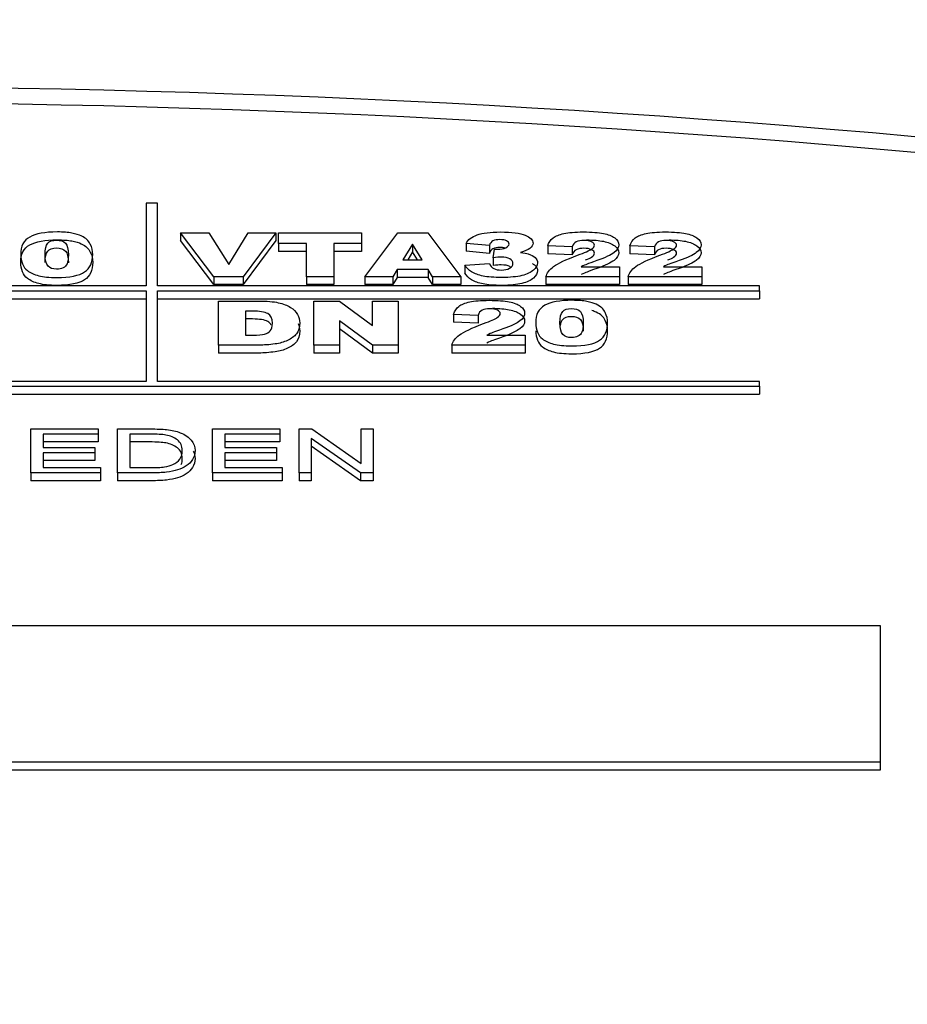
# Model space of a CAD drawing. Units: millimetres. Extents: x 0 to 594, y 0 to 420.
# Drawn here: x 245 to 246, y 321 to 322 of the extents above; entities that cross this region are included whole.
import ezdxf
from ezdxf.enums import TextEntityAlignment as Align

# ---------------------------------------------------------------- set-up
doc = ezdxf.new("R2010")
doc.units = ezdxf.units.MM
doc.layers.add('300025675_HABILL', color=7, linetype='Continuous')
doc.layers.add('construction', color=7, linetype='Continuous')
doc.styles.add('SEACAD_Solid_Edge_ISO', font='seiso.ttf')
doc.dimstyles.new('De_Dietrich', dxfattribs={"dimtxt": 3, "dimasz": 3, "dimexe": 1.5, "dimexo": 1.5, "dimgap": 1.5, "dimtad": 1, "dimdec": 0, "dimlfac": 10, "dimtxsty": 'SEACAD_Solid_Edge_ISO', "dimblk1": '_SE_FILLED', "dimblk2": '_SE_FILLED', "dimsah": 1, "dimcen": 1.5, "dimadec": 1, "dimazin": 0, "dimtfac": 1, "dimtdec": 0, "dimtmove": 0, "dimatfit": 3, "dimfxl": 0, "dimtolj": 1, "dimarcsym": 0})

# ---------------------------------------------------------------- blocks, each defined once
blk = doc.blocks.new('SE')
at = {"layer": '300025675_HABILL', "color": 7, "linetype": 'Continuous'}
for p, q in [((244.7451, 321.935), (244.7325, 321.935)), ((244.7325, 321.935), (244.7325, 321.844)), ((244.7451, 321.844), (244.7451, 321.935)), ((244.8067, 321.8541), (244.7701, 321.9025)), ((244.7701, 321.9025), (244.7701, 321.8938)), ((244.7701, 321.9025), (244.8014, 321.9025)), ((244.8014, 321.9025), (244.8232, 321.8677)), ((244.8232, 321.8677), (244.8447, 321.9025)), ((244.8751, 321.9025), (244.8391, 321.8541)), ((244.8447, 321.9025), (244.8751, 321.9025)), ((244.8751, 321.9025), (244.8751, 321.8938)), ((244.878, 321.8905), (244.878, 321.9025)), ((244.878, 321.9025), (244.9692, 321.9025)), ((244.9692, 321.9025), (244.9692, 321.8905)), ((244.9728, 321.8541), (245.0092, 321.9025)), ((245.0092, 321.9025), (245.0421, 321.9025)), ((245.0421, 321.9025), (245.0784, 321.8541)), ((244.8067, 321.8454), (244.7701, 321.8938)), ((244.8751, 321.8938), (244.8391, 321.8454)), ((244.9086, 321.8905), (244.878, 321.8905)), ((244.878, 321.8905), (244.878, 321.8819)), ((244.9086, 321.8541), (244.9086, 321.8905)), ((244.9692, 321.8905), (244.9386, 321.8905)), ((244.9386, 321.8905), (244.9386, 321.8541)), ((244.9692, 321.8905), (244.9692, 321.8819)), ((245.0252, 321.8899), (245.0147, 321.8726)), ((245.0358, 321.8726), (245.0252, 321.8899)), ((245.0252, 321.8899), (245.0252, 321.8813)), ((245.1096, 321.8885), (245.084, 321.8907)), ((245.084, 321.8907), (245.084, 321.8821)), ((245.1096, 321.8885), (245.1096, 321.8798)), ((245.1139, 321.8749), (245.1152, 321.8845)), ((245.2007, 321.8868), (245.1738, 321.8879)), ((245.1738, 321.8879), (245.1738, 321.8792)), ((245.2007, 321.8868), (245.2007, 321.8781)), ((245.2911, 321.8868), (245.2641, 321.8879)), ((245.2641, 321.8879), (245.2641, 321.8792)), ((245.2911, 321.8868), (245.2911, 321.8781)), ((244.6215, 321.8795), (244.6215, 321.8784)), ((244.9086, 321.8819), (244.878, 321.8819)), ((244.9692, 321.8819), (244.9386, 321.8819)), ((245.0252, 321.8813), (245.02, 321.8726)), ((245.0305, 321.8726), (245.0252, 321.8813)), ((245.1096, 321.8798), (245.084, 321.8821)), ((245.1139, 321.8749), (245.1139, 321.8663)), ((245.2007, 321.8781), (245.1738, 321.8792)), ((245.2911, 321.8781), (245.2641, 321.8792)), ((245.0147, 321.8726), (245.0358, 321.8726)), ((245.0825, 321.8669), (245.1096, 321.8687)), ((245.0825, 321.8669), (245.0825, 321.8582)), ((245.2105, 321.8651), (245.2526, 321.8651)), ((245.2526, 321.8651), (245.2526, 321.8541)), ((245.3008, 321.8651), (245.3429, 321.8651)), ((245.3429, 321.8651), (245.3429, 321.8541)), ((244.8391, 321.8541), (244.8067, 321.8541)), ((244.8067, 321.8541), (244.8067, 321.8454)), ((244.8391, 321.8541), (244.8391, 321.8454)), ((244.9386, 321.8541), (244.9086, 321.8541)), ((244.9086, 321.8541), (244.9086, 321.8454)), ((244.9386, 321.8541), (244.9386, 321.8454)), ((245.0034, 321.8541), (244.9728, 321.8541)), ((244.9728, 321.8541), (244.9728, 321.8454)), ((245.0083, 321.8621), (245.0034, 321.8541)), ((245.0034, 321.8541), (245.0034, 321.8454)), ((245.0083, 321.8534), (245.0034, 321.8454)), ((245.0422, 321.8621), (245.0083, 321.8621)), ((245.0083, 321.8621), (245.0083, 321.8534)), ((245.0422, 321.8534), (245.0083, 321.8534)), ((245.047, 321.8541), (245.0422, 321.8621)), ((245.0422, 321.8621), (245.0422, 321.8534)), ((245.047, 321.8454), (245.0422, 321.8534)), ((245.0784, 321.8541), (245.047, 321.8541)), ((245.047, 321.8541), (245.047, 321.8454)), ((245.0784, 321.8541), (245.0784, 321.8454)), ((245.2526, 321.8541), (245.1718, 321.8541)), ((245.1718, 321.8541), (245.1718, 321.8454)), ((245.2526, 321.8541), (245.2526, 321.8454)), ((245.3429, 321.8541), (245.2621, 321.8541)), ((245.2621, 321.8541), (245.2621, 321.8454)), ((245.3429, 321.8541), (245.3429, 321.8454)), ((244.7325, 321.844), (243.3072, 321.844)), ((245.4064, 321.844), (244.7451, 321.844)), ((244.8391, 321.8454), (244.8067, 321.8454)), ((244.9386, 321.8454), (244.9086, 321.8454)), ((245.0034, 321.8454), (244.9728, 321.8454)), ((245.0784, 321.8454), (245.047, 321.8454)), ((245.2526, 321.8454), (245.1718, 321.8454)), ((245.3429, 321.8454), (245.2621, 321.8454)), ((245.4064, 321.8385), (245.4064, 321.844)), ((243.3072, 321.8385), (244.7325, 321.8385)), ((244.7325, 321.8385), (244.7325, 321.7389)), ((244.7451, 321.7389), (244.7451, 321.8385)), ((244.7451, 321.8385), (245.4064, 321.8385)), ((245.4064, 321.8385), (245.4064, 321.8299)), ((243.3072, 321.8299), (244.7325, 321.8299)), ((244.7451, 321.8299), (245.4064, 321.8299)), ((244.8118, 321.779), (244.8118, 321.8274)), ((244.9169, 321.779), (244.9169, 321.8274)), ((244.9169, 321.8274), (244.9449, 321.8274)), ((244.9449, 321.8274), (244.9813, 321.8007)), ((244.9813, 321.8007), (244.9813, 321.8274)), ((244.9813, 321.8274), (245.0095, 321.8274)), ((245.0095, 321.8274), (245.0095, 321.779)), ((244.8418, 321.8164), (244.8418, 321.7899)), ((245.0973, 321.8117), (245.0703, 321.8127)), ((245.0703, 321.8127), (245.0703, 321.8041)), ((245.0973, 321.8117), (245.0973, 321.803)), ((244.9813, 321.779), (244.9451, 321.8055)), ((244.9451, 321.8055), (244.9451, 321.779)), ((245.0973, 321.803), (245.0703, 321.8041)), ((244.9813, 321.7703), (244.9451, 321.7969)), ((245.107, 321.7899), (245.1491, 321.7899)), ((245.1491, 321.7899), (245.1491, 321.779)), ((244.8118, 321.779), (244.8118, 321.7703)), ((244.9451, 321.779), (244.9169, 321.779)), ((244.9169, 321.779), (244.9169, 321.7703)), ((244.9451, 321.779), (244.9451, 321.7703)), ((245.0095, 321.779), (244.9813, 321.779)), ((244.9813, 321.779), (244.9813, 321.7703)), ((245.0095, 321.779), (245.0095, 321.7703)), ((245.1491, 321.779), (245.0683, 321.779)), ((245.0683, 321.779), (245.0683, 321.7703)), ((245.1491, 321.779), (245.1491, 321.7703)), ((244.9451, 321.7703), (244.9169, 321.7703)), ((245.0095, 321.7703), (244.9813, 321.7703)), ((245.1491, 321.7703), (245.0683, 321.7703)), ((244.7325, 321.7389), (243.3072, 321.7389)), ((243.3072, 321.7338), (245.4064, 321.7338)), ((245.4064, 321.7389), (244.7451, 321.7389)), ((245.4064, 321.7338), (245.4064, 321.7389)), ((245.4064, 321.7338), (245.4064, 321.7251)), ((243.3072, 321.7251), (245.4064, 321.7251)), ((244.6058, 321.6387), (244.6058, 321.6869)), ((244.6058, 321.6869), (244.6798, 321.6869)), ((244.6798, 321.6812), (244.6194, 321.6812)), ((244.6194, 321.6812), (244.6194, 321.6666)), ((244.6798, 321.6869), (244.6798, 321.6812)), ((244.6798, 321.6812), (244.6798, 321.6726)), ((244.701, 321.6387), (244.701, 321.6869)), ((244.7147, 321.6812), (244.7147, 321.6444)), ((244.8054, 321.6387), (244.8054, 321.6869)), ((244.8054, 321.6869), (244.8794, 321.6869)), ((244.8794, 321.6812), (244.8191, 321.6812)), ((244.8191, 321.6812), (244.8191, 321.6666)), ((244.8794, 321.6869), (244.8794, 321.6812)), ((244.8794, 321.6812), (244.8794, 321.6726)), ((244.9007, 321.6387), (244.9007, 321.6869)), ((244.9007, 321.6869), (244.9146, 321.6869)), ((244.9146, 321.6869), (244.9688, 321.649)), ((244.9688, 321.649), (244.9688, 321.6869)), ((244.9688, 321.6869), (244.9818, 321.6869)), ((244.9818, 321.6869), (244.9818, 321.6387)), ((244.6798, 321.6726), (244.6194, 321.6726)), ((244.8794, 321.6726), (244.8191, 321.6726)), ((244.9679, 321.6387), (244.9137, 321.6766)), ((244.9137, 321.6766), (244.9137, 321.6387)), ((244.9679, 321.63), (244.9137, 321.6679)), ((244.6194, 321.6666), (244.676, 321.6666)), ((244.676, 321.6608), (244.6194, 321.6608)), ((244.6194, 321.6608), (244.6194, 321.6444)), ((244.676, 321.6666), (244.676, 321.6608)), ((244.676, 321.6608), (244.676, 321.6522)), ((244.8191, 321.6666), (244.8756, 321.6666)), ((244.8756, 321.6608), (244.8191, 321.6608)), ((244.8191, 321.6608), (244.8191, 321.6444)), ((244.8756, 321.6666), (244.8756, 321.6608)), ((244.8756, 321.6608), (244.8756, 321.6522)), ((244.676, 321.6522), (244.6194, 321.6522)), ((244.8756, 321.6522), (244.8191, 321.6522)), ((244.6822, 321.6387), (244.6058, 321.6387)), ((244.6058, 321.6387), (244.6058, 321.63)), ((244.6194, 321.6444), (244.6822, 321.6444)), ((244.6822, 321.6444), (244.6822, 321.6387)), ((244.6822, 321.6387), (244.6822, 321.63)), ((244.701, 321.6387), (244.701, 321.63)), ((244.8818, 321.6387), (244.8054, 321.6387)), ((244.8054, 321.6387), (244.8054, 321.63)), ((244.8191, 321.6444), (244.8818, 321.6444)), ((244.8818, 321.6444), (244.8818, 321.6387)), ((244.8818, 321.6387), (244.8818, 321.63)), ((244.9137, 321.6387), (244.9007, 321.6387)), ((244.9007, 321.6387), (244.9007, 321.63)), ((244.9137, 321.6387), (244.9137, 321.63)), ((244.9818, 321.6387), (244.9679, 321.6387)), ((244.9679, 321.6387), (244.9679, 321.63)), ((244.9818, 321.6387), (244.9818, 321.63)), ((244.6822, 321.63), (244.6058, 321.63)), ((244.8818, 321.63), (244.8054, 321.63)), ((244.9137, 321.63), (244.9007, 321.63)), ((244.9818, 321.63), (244.9679, 321.63)), ((243.739, 321.4709), (245.539, 321.4709)), ((245.539, 321.4709), (245.539, 321.3209)), ((245.539, 321.3209), (244.4727, 321.3209)), ((245.539, 321.3122), (244.4727, 321.3122)), ((245.539, 321.3209), (245.539, 321.3122))]:
    blk.add_line(p, q, dxfattribs=at)
for centre in [(244.356, 318.6523), (244.356, 318.635)]:
    blk.add_ellipse(centre, major_axis=(6.8213, 0), ratio=0.5, start_param=1.349087, end_param=1.792506, dxfattribs=at)
for points, knots in [([(244.5946, 321.8785), (244.5946, 321.8877), (244.598, 321.8941), (244.6112, 321.9014), (244.6213, 321.9033), (244.6349, 321.9033), (244.6414, 321.9033), (244.6467, 321.9029), (244.6509, 321.9021), (244.6551, 321.9012), (244.6586, 321.9002), (244.6612, 321.8989), (244.6639, 321.8977), (244.6659, 321.8963), (244.6674, 321.8949), (244.669, 321.8935), (244.6701, 321.8918), (244.6711, 321.8899), (244.6729, 321.8863), (244.6738, 321.8825), (244.6738, 321.8699), (244.6708, 321.8634), (244.6649, 321.8594), (244.6589, 321.8553), (244.6487, 321.8533), (244.626, 321.8533), (244.6194, 321.8539), (244.6144, 321.8552), (244.6094, 321.8566), (244.6052, 321.8584), (244.602, 321.8609), (244.5998, 321.8627), (244.5979, 321.8651), (244.5966, 321.8682), (244.5952, 321.8713), (244.5946, 321.8747), (244.5946, 321.8785)], [0, 0, 0, 0, 0.125566, 0.125566, 0.251132, 0.251132, 0.251132, 0.306529, 0.306529, 0.306529, 0.347715, 0.347715, 0.347715, 0.382633, 0.382633, 0.382633, 0.418846, 0.418846, 0.418846, 0.484537, 0.484537, 0.63275, 0.63275, 0.63275, 0.752354, 0.752354, 0.818741, 0.818741, 0.818741, 0.876512, 0.876512, 0.876512, 0.929791, 0.929791, 0.929791, 1, 1, 1, 1]), ([(245.084, 321.8907), (245.0861, 321.8948), (245.0902, 321.8979), (245.1022, 321.9022), (245.1107, 321.9033), (245.1217, 321.9033), (245.1344, 321.9033), (245.1435, 321.9021), (245.1491, 321.8997), (245.1547, 321.8973), (245.1576, 321.8944), (245.1576, 321.8888), (245.1564, 321.8869), (245.1541, 321.8851), (245.1518, 321.8835), (245.1484, 321.882), (245.1438, 321.8807)], [0, 0, 0, 0, 0.198438, 0.198438, 0.396876, 0.396876, 0.396876, 0.628729, 0.628729, 0.628729, 0.792992, 0.792992, 0.889182, 0.889182, 0.889182, 1, 1, 1, 1]), ([(245.1738, 321.8879), (245.1748, 321.8916), (245.1768, 321.8946), (245.1824, 321.8988), (245.1864, 321.9004), (245.1915, 321.9016), (245.1966, 321.9027), (245.2038, 321.9033), (245.2128, 321.9033), (245.2223, 321.9033), (245.2296, 321.9027), (245.2349, 321.9016), (245.2401, 321.9006), (245.2443, 321.8989), (245.2473, 321.8967), (245.2503, 321.8944), (245.2519, 321.8919), (245.2519, 321.8862), (245.2501, 321.8834), (245.2467, 321.8807), (245.2432, 321.8781), (245.237, 321.8751), (245.2278, 321.8719), (245.2224, 321.87), (245.2188, 321.8687), (245.217, 321.868), (245.2151, 321.8672), (245.213, 321.8662), (245.2105, 321.8651)], [0, 0, 0, 0, 0.097273, 0.097273, 0.194547, 0.194547, 0.194547, 0.317785, 0.317785, 0.317785, 0.444827, 0.444827, 0.444827, 0.536071, 0.536071, 0.536071, 0.62867, 0.62867, 0.727729, 0.727729, 0.727729, 0.874863, 0.874863, 0.874863, 0.950761, 0.950761, 0.950761, 1, 1, 1, 1]), ([(245.2641, 321.8879), (245.2651, 321.8916), (245.2671, 321.8946), (245.2699, 321.8967), (245.2727, 321.8988), (245.2767, 321.9004), (245.2818, 321.9016), (245.2869, 321.9027), (245.2941, 321.9033), (245.3031, 321.9033), (245.3126, 321.9033), (245.32, 321.9027), (245.3252, 321.9016), (245.3304, 321.9006), (245.3346, 321.8989), (245.3377, 321.8967), (245.3407, 321.8945), (245.3422, 321.8919), (245.3422, 321.8862), (245.3404, 321.8834), (245.337, 321.8807), (245.3336, 321.878), (245.3272, 321.8751), (245.3181, 321.8719), (245.3127, 321.87), (245.3091, 321.8687), (245.3072, 321.868), (245.3054, 321.8673), (245.3033, 321.8662), (245.3008, 321.8651)], [0, 0, 0, 0, 0.106138, 0.106138, 0.106138, 0.194796, 0.194796, 0.194796, 0.317613, 0.317613, 0.317613, 0.444971, 0.444971, 0.444971, 0.536139, 0.536139, 0.536139, 0.628605, 0.628605, 0.727522, 0.727522, 0.727522, 0.874903, 0.874903, 0.874903, 0.950772, 0.950772, 0.950772, 1, 1, 1, 1]), ([(244.5946, 321.8698), (244.5946, 321.8661), (244.5952, 321.8627), (244.5966, 321.8596), (244.5979, 321.8565), (244.5998, 321.8541), (244.602, 321.8523), (244.6052, 321.8498), (244.6094, 321.8479), (244.6144, 321.8466), (244.6194, 321.8453), (244.626, 321.8446), (244.6487, 321.8446), (244.6589, 321.8467), (244.6649, 321.8507), (244.6708, 321.8548), (244.6738, 321.8612), (244.6738, 321.8739), (244.6729, 321.8777), (244.6711, 321.8812), (244.6701, 321.8831), (244.669, 321.8848), (244.6674, 321.8862), (244.6659, 321.8876), (244.6639, 321.889), (244.6612, 321.8903), (244.6586, 321.8915), (244.6551, 321.8926), (244.6509, 321.8934), (244.6467, 321.8942), (244.6414, 321.8946), (244.6349, 321.8946), (244.6213, 321.8946), (244.6112, 321.8928), (244.598, 321.8854), (244.5946, 321.879), (244.5946, 321.8698)], [0, 0, 0, 0, 0.070209, 0.070209, 0.070209, 0.123488, 0.123488, 0.123488, 0.181259, 0.181259, 0.181259, 0.247646, 0.247646, 0.36725, 0.36725, 0.36725, 0.515463, 0.515463, 0.581154, 0.581154, 0.581154, 0.617367, 0.617367, 0.617367, 0.652285, 0.652285, 0.652285, 0.693471, 0.693471, 0.693471, 0.748868, 0.748868, 0.748868, 0.874434, 0.874434, 1, 1, 1, 1]), ([(244.6215, 321.8784), (244.6215, 321.8723), (244.6225, 321.8681), (244.6247, 321.8658), (244.6268, 321.8636), (244.63, 321.8624), (244.6368, 321.8624), (244.6392, 321.8629), (244.6412, 321.8639), (244.6432, 321.8648), (244.6446, 321.8663), (244.6465, 321.8705), (244.647, 321.8737), (244.647, 321.8845), (244.6459, 321.8888), (244.6438, 321.891), (244.6417, 321.8932), (244.6383, 321.8943), (244.634, 321.8943), (244.6296, 321.8943), (244.6263, 321.8932), (244.6244, 321.8909), (244.6225, 321.8886), (244.6215, 321.8845), (244.6215, 321.8784)], [0, 0, 0, 0, 0.168314, 0.168314, 0.168314, 0.248389, 0.248389, 0.300938, 0.300938, 0.300938, 0.407109, 0.407109, 0.513281, 0.513281, 0.668634, 0.668634, 0.668634, 0.751007, 0.751007, 0.751007, 0.833743, 0.833743, 0.833743, 1, 1, 1, 1]), ([(244.6215, 321.8698), (244.6215, 321.8758), (244.6225, 321.88), (244.6244, 321.8822), (244.6263, 321.8845), (244.6296, 321.8857), (244.634, 321.8857), (244.6383, 321.8856), (244.6417, 321.8845), (244.6438, 321.8823), (244.6459, 321.8801), (244.647, 321.8758), (244.647, 321.8694), (244.647, 321.8694), (244.647, 321.8694)], [0, 0, 0, 0, 0.1662571, 0.1662571, 0.1662571, 0.2489932, 0.2489932, 0.2489932, 0.3313658, 0.3313658, 0.3313658, 0.4867195, 0.4867195, 0.4867844, 0.4867844, 0.4867844, 0.4867844]), ([(245.1152, 321.8845), (245.1168, 321.8844), (245.1179, 321.8843), (245.1223, 321.8843), (245.1252, 321.8849), (245.1276, 321.886), (245.1299, 321.8872), (245.1312, 321.8885), (245.1312, 321.8915), (245.1303, 321.8927), (245.1285, 321.8936), (245.1268, 321.8945), (245.1243, 321.8949), (245.1181, 321.8949), (245.1155, 321.8944), (245.1135, 321.8935), (245.1116, 321.8925), (245.1103, 321.8909), (245.1096, 321.8885)], [0, 0, 0, 0, 0.043994, 0.043994, 0.230124, 0.230124, 0.230124, 0.379977, 0.379977, 0.523586, 0.523586, 0.523586, 0.66485, 0.66485, 0.809057, 0.809057, 0.809057, 1, 1, 1, 1]), ([(245.1263, 321.8858), (245.1249, 321.8861), (245.1232, 321.8863), (245.1181, 321.8863), (245.1155, 321.8858), (245.1135, 321.8848), (245.1116, 321.8839), (245.1103, 321.8822), (245.1096, 321.8798)], [0.5767528, 0.5767528, 0.5767528, 0.5767528, 0.6648499, 0.6648499, 0.809057, 0.809057, 0.809057, 1, 1, 1, 1]), ([(245.1718, 321.8541), (245.1727, 321.8581), (245.1755, 321.8618), (245.1849, 321.8688), (245.1937, 321.873), (245.2066, 321.8777), (245.2145, 321.8806), (245.2195, 321.8829), (245.2217, 321.8844), (245.2239, 321.8859), (245.2251, 321.8873), (245.2251, 321.8902), (245.224, 321.8914), (245.2218, 321.8924), (245.2196, 321.8935), (245.2169, 321.894), (245.2101, 321.894), (245.2073, 321.8935), (245.2029, 321.8914), (245.2015, 321.8895), (245.2007, 321.8868)], [0, 0, 0, 0, 0.234321, 0.234321, 0.468642, 0.468642, 0.468642, 0.624901, 0.624901, 0.624901, 0.690814, 0.690814, 0.763005, 0.763005, 0.763005, 0.841003, 0.841003, 0.920502, 0.920502, 1, 1, 1, 1]), ([(245.2153, 321.8725), (245.2183, 321.8738), (245.2205, 321.8749), (245.2217, 321.8757), (245.2239, 321.8772), (245.2251, 321.8787), (245.2251, 321.8815), (245.224, 321.8828), (245.2218, 321.8838), (245.2196, 321.8848), (245.2169, 321.8854), (245.2101, 321.8854), (245.2073, 321.8848), (245.2029, 321.8827), (245.2015, 321.8808), (245.2007, 321.8781)], [0.5367311, 0.5367311, 0.5367311, 0.5367311, 0.6249013, 0.6249013, 0.6249013, 0.6908143, 0.6908143, 0.7630047, 0.7630047, 0.7630047, 0.8410032, 0.8410032, 0.9205016, 0.9205016, 1, 1, 1, 1]), ([(245.2164, 321.8946), (245.2242, 321.8945), (245.2303, 321.8939), (245.2349, 321.893), (245.2401, 321.8919), (245.2443, 321.8903), (245.2473, 321.888), (245.2503, 321.8858), (245.2519, 321.8833), (245.2519, 321.8776), (245.2501, 321.8748), (245.2467, 321.8721), (245.2432, 321.8694), (245.237, 321.8664), (245.2278, 321.8632), (245.2224, 321.8614), (245.2188, 321.8601), (245.217, 321.8593), (245.2151, 321.8586), (245.213, 321.8576), (245.2105, 321.8564)], [0.334283, 0.334283, 0.334283, 0.334283, 0.4448265, 0.4448265, 0.4448265, 0.5360715, 0.5360715, 0.5360715, 0.6286701, 0.6286701, 0.7277291, 0.7277291, 0.7277291, 0.8748635, 0.8748635, 0.8748635, 0.9507611, 0.9507611, 0.9507611, 1, 1, 1, 1]), ([(245.2621, 321.8541), (245.2631, 321.8581), (245.2658, 321.8618), (245.2752, 321.8688), (245.284, 321.873), (245.297, 321.8777), (245.3048, 321.8806), (245.3099, 321.8829), (245.3143, 321.8859), (245.3153, 321.8873), (245.3153, 321.8902), (245.3143, 321.8914), (245.3121, 321.8924), (245.3099, 321.8935), (245.3072, 321.894), (245.3004, 321.894), (245.2977, 321.8935), (245.2933, 321.8914), (245.2918, 321.8895), (245.2911, 321.8868)], [0, 0, 0, 0, 0.23448, 0.23448, 0.468959, 0.468959, 0.468959, 0.563913, 0.563913, 0.658868, 0.658868, 0.762865, 0.762865, 0.762865, 0.838927, 0.838927, 0.919464, 0.919464, 1, 1, 1, 1]), ([(245.3059, 321.8726), (245.3088, 321.8738), (245.3109, 321.8749), (245.3143, 321.8772), (245.3153, 321.8787), (245.3153, 321.8815), (245.3143, 321.8828), (245.3121, 321.8838), (245.3099, 321.8848), (245.3072, 321.8854), (245.3004, 321.8854), (245.2977, 321.8848), (245.2933, 321.8827), (245.2918, 321.8808), (245.2911, 321.8781)], [0.5120799, 0.5120799, 0.5120799, 0.5120799, 0.5639134, 0.5639134, 0.6588676, 0.6588676, 0.7628651, 0.7628651, 0.7628651, 0.8389272, 0.8389272, 0.9194636, 0.9194636, 1, 1, 1, 1]), ([(245.3067, 321.8946), (245.3145, 321.8945), (245.3207, 321.8939), (245.3252, 321.893), (245.3304, 321.8919), (245.3346, 321.8903), (245.3377, 321.888), (245.3407, 321.8858), (245.3422, 321.8833), (245.3422, 321.8776), (245.3404, 321.8748), (245.337, 321.8721), (245.3336, 321.8694), (245.3272, 321.8664), (245.3181, 321.8632), (245.3127, 321.8614), (245.3091, 321.8601), (245.3072, 321.8593), (245.3054, 321.8586), (245.3033, 321.8576), (245.3008, 321.8564)], [0.3340348, 0.3340348, 0.3340348, 0.3340348, 0.4449713, 0.4449713, 0.4449713, 0.5361394, 0.5361394, 0.5361394, 0.6286051, 0.6286051, 0.7275218, 0.7275218, 0.7275218, 0.8749025, 0.8749025, 0.8749025, 0.9507715, 0.9507715, 0.9507715, 1, 1, 1, 1]), ([(245.1438, 321.8807), (245.1476, 321.8802), (245.1505, 321.8797), (245.1524, 321.8791), (245.1556, 321.878), (245.1581, 321.8768), (245.1617, 321.8736), (245.1626, 321.8716), (245.1626, 321.8666), (245.1611, 321.8639), (245.1552, 321.8588), (245.151, 321.8568), (245.1454, 321.8554), (245.1399, 321.854), (245.1326, 321.8533), (245.1147, 321.8533), (245.1078, 321.8538), (245.0976, 321.8559), (245.0934, 321.8574), (245.0869, 321.8614), (245.0843, 321.8638), (245.0825, 321.8669)], [0, 0, 0, 0, 0.064557, 0.064557, 0.064557, 0.154277, 0.154277, 0.243998, 0.243998, 0.355508, 0.355508, 0.467018, 0.467018, 0.467018, 0.60316, 0.60316, 0.73544, 0.73544, 0.86772, 0.86772, 1, 1, 1, 1]), ([(245.1096, 321.8687), (245.1106, 321.8659), (245.1123, 321.8641), (245.1144, 321.863), (245.1167, 321.862), (245.1195, 321.8615), (245.1265, 321.8615), (245.1295, 321.8621), (245.1319, 321.8634), (245.1342, 321.8647), (245.1355, 321.8665), (245.1355, 321.8709), (245.1343, 321.8726), (245.132, 321.8739), (245.1297, 321.8751), (245.1265, 321.8757), (245.1205, 321.8757), (245.1175, 321.8755), (245.1139, 321.8749)], [0, 0, 0, 0, 0.168918, 0.168918, 0.168918, 0.296732, 0.296732, 0.431781, 0.431781, 0.431781, 0.582771, 0.582771, 0.738202, 0.738202, 0.738202, 0.910877, 0.910877, 1, 1, 1, 1]), ([(245.157, 321.8685), (245.1581, 321.8679), (245.1591, 321.8673), (245.1617, 321.8649), (245.1626, 321.863), (245.1626, 321.8579), (245.1611, 321.8552), (245.1552, 321.8501), (245.151, 321.8481), (245.1454, 321.8467), (245.1399, 321.8453), (245.1326, 321.8446), (245.1147, 321.8446), (245.1078, 321.8451), (245.0976, 321.8472), (245.0934, 321.8487), (245.0869, 321.8527), (245.0843, 321.8552), (245.0825, 321.8582)], [0.1134081, 0.1134081, 0.1134081, 0.1134081, 0.1542775, 0.1542775, 0.2439981, 0.2439981, 0.3555081, 0.3555081, 0.467018, 0.467018, 0.467018, 0.6031601, 0.6031601, 0.7354401, 0.7354401, 0.86772, 0.86772, 1, 1, 1, 1]), ([(245.133, 321.8646), (245.1327, 321.8648), (245.1324, 321.865), (245.132, 321.8652), (245.1297, 321.8665), (245.1265, 321.8671), (245.1205, 321.8671), (245.1175, 321.8668), (245.1139, 321.8663)], [0.7134107, 0.7134107, 0.7134107, 0.7134107, 0.7382016, 0.7382016, 0.7382016, 0.9108771, 0.9108771, 1, 1, 1, 1]), ([(244.8118, 321.8274), (244.8267, 321.8274), (244.8415, 321.8274), (244.8564, 321.8274), (244.8652, 321.8274), (244.8723, 321.8268), (244.8831, 321.8244), (244.8876, 321.8227), (244.8911, 321.8205), (244.8946, 321.8182), (244.8972, 321.8157), (244.9004, 321.8097), (244.9012, 321.8066), (244.9012, 321.7982), (244.9, 321.7942), (244.8977, 321.7913), (244.8953, 321.7885), (244.892, 321.7861), (244.8836, 321.7822), (244.8791, 321.781), (244.8743, 321.7803), (244.8677, 321.7794), (244.8618, 321.779), (244.8564, 321.779), (244.8415, 321.779), (244.8267, 321.779), (244.8118, 321.779)], [0, 0, 0, 0, 0.185579, 0.185579, 0.185579, 0.266389, 0.266389, 0.3472, 0.3472, 0.3472, 0.417962, 0.417962, 0.488724, 0.488724, 0.600417, 0.600417, 0.600417, 0.669555, 0.669555, 0.738692, 0.738692, 0.738692, 0.814428, 0.814428, 0.814428, 1, 1, 1, 1]), ([(245.0703, 321.8127), (245.0714, 321.8165), (245.0734, 321.8195), (245.0761, 321.8216), (245.0789, 321.8237), (245.0829, 321.8253), (245.0881, 321.8265), (245.0932, 321.8276), (245.1003, 321.8282), (245.1188, 321.8282), (245.1262, 321.8276), (245.1315, 321.8266), (245.1367, 321.8255), (245.1409, 321.8238), (245.1439, 321.8216), (245.1469, 321.8194), (245.1484, 321.8169), (245.1484, 321.8111), (245.1467, 321.8083), (245.1432, 321.8056), (245.1397, 321.803), (245.1335, 321.8), (245.1243, 321.7968), (245.119, 321.7949), (245.1153, 321.7936), (245.1135, 321.7929), (245.1117, 321.7921), (245.1095, 321.7912), (245.107, 321.7899)], [0, 0, 0, 0, 0.106145, 0.106145, 0.106145, 0.19484, 0.19484, 0.19484, 0.317254, 0.317254, 0.444877, 0.444877, 0.444877, 0.53636, 0.53636, 0.53636, 0.628876, 0.628876, 0.727847, 0.727847, 0.727847, 0.874903, 0.874903, 0.874903, 0.950767, 0.950767, 0.950767, 1, 1, 1, 1]), ([(245.1129, 321.8195), (245.1207, 321.8194), (245.1269, 321.8188), (245.1315, 321.8179), (245.1367, 321.8168), (245.1409, 321.8152), (245.1439, 321.8129), (245.1469, 321.8107), (245.1484, 321.8082), (245.1484, 321.8025), (245.1467, 321.7996), (245.1432, 321.797), (245.1397, 321.7943), (245.1335, 321.7913), (245.1243, 321.7881), (245.119, 321.7862), (245.1153, 321.7849), (245.1135, 321.7842), (245.1117, 321.7835), (245.1095, 321.7825), (245.107, 321.7813)], [0.3335813, 0.3335813, 0.3335813, 0.3335813, 0.444877, 0.444877, 0.444877, 0.5363595, 0.5363595, 0.5363595, 0.6288761, 0.6288761, 0.7278474, 0.7278474, 0.7278474, 0.8749027, 0.8749027, 0.8749027, 0.9507671, 0.9507671, 0.9507671, 1, 1, 1, 1]), ([(245.1605, 321.8034), (245.1605, 321.8125), (245.1638, 321.819), (245.1704, 321.8227), (245.177, 321.8264), (245.1871, 321.8282), (245.2072, 321.8282), (245.2126, 321.8278), (245.2209, 321.8261), (245.2243, 321.8251), (245.2296, 321.8225), (245.2317, 321.8212), (245.2332, 321.8198), (245.2347, 321.8184), (245.236, 321.8167), (245.2369, 321.8148), (245.2386, 321.8112), (245.2396, 321.8075), (245.2396, 321.7948), (245.2366, 321.7884), (245.2307, 321.7843), (245.2248, 321.7802), (245.2145, 321.7782), (245.1918, 321.7782), (245.1852, 321.7788), (245.1752, 321.7814), (245.1711, 321.7833), (245.1679, 321.7858), (245.1656, 321.7876), (245.1637, 321.79), (245.1624, 321.7932), (245.1612, 321.7962), (245.1605, 321.7997), (245.1605, 321.8034)], [0, 0, 0, 0, 0.138277, 0.138277, 0.138277, 0.238076, 0.238076, 0.28632, 0.28632, 0.334564, 0.334564, 0.382808, 0.382808, 0.382808, 0.418812, 0.418812, 0.418812, 0.48491, 0.48491, 0.63282, 0.63282, 0.63282, 0.747558, 0.747558, 0.812035, 0.812035, 0.876512, 0.876512, 0.876512, 0.930023, 0.930023, 0.930023, 1, 1, 1, 1]), ([(244.8418, 321.7899), (244.8443, 321.7899), (244.8468, 321.7899), (244.8492, 321.7899), (244.8555, 321.7899), (244.86, 321.7903), (244.8627, 321.791), (244.8653, 321.7917), (244.8674, 321.7929), (244.8689, 321.7946), (244.8704, 321.7963), (244.8712, 321.7991), (244.8712, 321.8082), (244.8695, 321.8117), (244.8661, 321.8136), (244.8627, 321.8155), (244.8571, 321.8164), (244.8494, 321.8164), (244.8469, 321.8164), (244.8443, 321.8164), (244.8418, 321.8164)], [0, 0, 0, 0, 0.077236, 0.077236, 0.077236, 0.220531, 0.220531, 0.220531, 0.322493, 0.322493, 0.322493, 0.49863, 0.49863, 0.731539, 0.731539, 0.731539, 0.921451, 0.921451, 0.921451, 1, 1, 1, 1]), ([(245.0683, 321.779), (245.0692, 321.783), (245.0721, 321.7867), (245.0768, 321.7902), (245.0814, 321.7937), (245.0903, 321.7979), (245.1031, 321.8026), (245.111, 321.8056), (245.1161, 321.8078), (245.1205, 321.8108), (245.1216, 321.8122), (245.1216, 321.8151), (245.1205, 321.8163), (245.1184, 321.8174), (245.1162, 321.8184), (245.1134, 321.8189), (245.1101, 321.8189), (245.1067, 321.819), (245.1039, 321.8184), (245.1017, 321.8173), (245.0995, 321.8163), (245.098, 321.8144), (245.0973, 321.8117)], [0, 0, 0, 0, 0.18721, 0.18721, 0.18721, 0.468528, 0.468528, 0.468528, 0.565128, 0.565128, 0.661728, 0.661728, 0.76282, 0.76282, 0.76282, 0.832768, 0.832768, 0.832768, 0.904488, 0.904488, 0.904488, 1, 1, 1, 1]), ([(245.1605, 321.7947), (245.1605, 321.791), (245.1612, 321.7876), (245.1624, 321.7845), (245.1637, 321.7814), (245.1656, 321.779), (245.1679, 321.7772), (245.1711, 321.7747), (245.1752, 321.7728), (245.1852, 321.7702), (245.1918, 321.7695), (245.2145, 321.7695), (245.2248, 321.7715), (245.2307, 321.7756), (245.2366, 321.7797), (245.2396, 321.7861), (245.2396, 321.7988), (245.2386, 321.8025), (245.2369, 321.8062), (245.236, 321.808), (245.2347, 321.8097), (245.2332, 321.8111), (245.2317, 321.8125), (245.2296, 321.8139), (245.2256, 321.8158), (245.224, 321.8164), (245.2222, 321.817)], [0, 0, 0, 0, 0.0699767, 0.0699767, 0.0699767, 0.1234879, 0.1234879, 0.1234879, 0.1879648, 0.1879648, 0.2524417, 0.2524417, 0.3671801, 0.3671801, 0.3671801, 0.5150896, 0.5150896, 0.5811884, 0.5811884, 0.5811884, 0.6171917, 0.6171917, 0.6171917, 0.6654358, 0.6654358, 0.6905727, 0.6905727, 0.6905727, 0.6905727]), ([(245.1872, 321.8033), (245.1872, 321.7972), (245.1883, 321.793), (245.1927, 321.7885), (245.1958, 321.7873), (245.2027, 321.7873), (245.205, 321.7878), (245.207, 321.7888), (245.2089, 321.7897), (245.2105, 321.7912), (245.2114, 321.7933), (245.2124, 321.7954), (245.2128, 321.7986), (245.2128, 321.8094), (245.2117, 321.8137), (245.2096, 321.8159), (245.2074, 321.8181), (245.2042, 321.8192), (245.1954, 321.8192), (245.1922, 321.8181), (245.1902, 321.8158), (245.1882, 321.8136), (245.1872, 321.8094), (245.1872, 321.8033)], [0, 0, 0, 0, 0.112627, 0.112627, 0.225255, 0.225255, 0.300926, 0.300926, 0.300926, 0.36828, 0.36828, 0.36828, 0.490173, 0.490173, 0.66853, 0.66853, 0.66853, 0.750892, 0.750892, 0.833254, 0.833254, 0.833254, 1, 1, 1, 1]), ([(245.1876, 321.8004), (245.1881, 321.8034), (245.1889, 321.8057), (245.1902, 321.8072), (245.1922, 321.8094), (245.1954, 321.8105), (245.2042, 321.8105), (245.2074, 321.8094), (245.2096, 321.8072), (245.2117, 321.805), (245.2128, 321.8007), (245.2128, 321.7943)], [0.0586082, 0.0586082, 0.0586082, 0.0586082, 0.1667462, 0.1667462, 0.1667462, 0.249108, 0.249108, 0.3314698, 0.3314698, 0.3314698, 0.5097637, 0.5097637, 0.5097637, 0.5097637]), ([(244.8994, 321.8029), (244.9006, 321.8003), (244.9012, 321.7976), (244.9012, 321.7895), (244.9, 321.7855), (244.8977, 321.7827), (244.8953, 321.7798), (244.892, 321.7774), (244.8836, 321.7736), (244.8791, 321.7723), (244.8743, 321.7717), (244.8677, 321.7708), (244.8618, 321.7703), (244.8564, 321.7703), (244.8415, 321.7703), (244.8267, 321.7703), (244.8118, 321.7703)], [0.4269056, 0.4269056, 0.4269056, 0.4269056, 0.4887242, 0.4887242, 0.6004175, 0.6004175, 0.6004175, 0.6695549, 0.6695549, 0.7386923, 0.7386923, 0.7386923, 0.8144276, 0.8144276, 0.8144276, 1, 1, 1, 1]), ([(244.8698, 321.801), (244.869, 321.8027), (244.8677, 321.804), (244.8661, 321.8049), (244.8627, 321.8068), (244.8571, 321.8077), (244.8494, 321.8077), (244.8469, 321.8077), (244.8443, 321.8077), (244.8418, 321.8077)], [0.6176986, 0.6176986, 0.6176986, 0.6176986, 0.7315391, 0.7315391, 0.7315391, 0.9214512, 0.9214512, 0.9214512, 1, 1, 1, 1]), ([(244.701, 321.6869), (244.7128, 321.6869), (244.7247, 321.6869), (244.7365, 321.6869), (244.7445, 321.6869), (244.7506, 321.6867), (244.7549, 321.6863), (244.7608, 321.6856), (244.7658, 321.6845), (244.7699, 321.6828), (244.7754, 321.6806), (244.7794, 321.6779), (244.7821, 321.6745), (244.7849, 321.6712), (244.7862, 321.6674), (244.7862, 321.6594), (244.7853, 321.6561), (244.7835, 321.6533), (244.7817, 321.6504), (244.7793, 321.6481), (244.7764, 321.6463), (244.7736, 321.6444), (244.7705, 321.643), (244.7671, 321.6419), (244.7636, 321.6408), (244.7596, 321.64), (244.7499, 321.6389), (244.7444, 321.6387), (244.7382, 321.6387), (244.7258, 321.6387), (244.7134, 321.6387), (244.701, 321.6387)], [0, 0, 0, 0, 0.154126, 0.154126, 0.154126, 0.234036, 0.234036, 0.234036, 0.306655, 0.306655, 0.306655, 0.396579, 0.396579, 0.396579, 0.497613, 0.497613, 0.584321, 0.584321, 0.584321, 0.652861, 0.652861, 0.652861, 0.708663, 0.708663, 0.708663, 0.773658, 0.773658, 0.838652, 0.838652, 0.838652, 1, 1, 1, 1]), ([(244.7147, 321.6444), (244.722, 321.6444), (244.7293, 321.6444), (244.7367, 321.6444), (244.7435, 321.6444), (244.7488, 321.6447), (244.7526, 321.6453), (244.7565, 321.6459), (244.7596, 321.6467), (244.7619, 321.6478), (244.7651, 321.6493), (244.7676, 321.6513), (244.7695, 321.6539), (244.7714, 321.6564), (244.7722, 321.6595), (244.7722, 321.6682), (244.7704, 321.6721), (244.7633, 321.6775), (244.759, 321.6793), (244.754, 321.6802), (244.7503, 321.6809), (244.7444, 321.6812), (244.7363, 321.6812), (244.7291, 321.6812), (244.7219, 321.6812), (244.7147, 321.6812)], [0, 0, 0, 0, 0.134987, 0.134987, 0.134987, 0.233951, 0.233951, 0.233951, 0.299299, 0.299299, 0.299299, 0.38813, 0.38813, 0.38813, 0.486541, 0.486541, 0.622072, 0.622072, 0.757602, 0.757602, 0.757602, 0.866964, 0.866964, 0.866964, 1, 1, 1, 1]), ([(244.771, 321.6479), (244.7718, 321.6498), (244.7722, 321.652), (244.7722, 321.6595), (244.7704, 321.6634), (244.7633, 321.6688), (244.759, 321.6706), (244.754, 321.6716), (244.7503, 321.6722), (244.7444, 321.6726), (244.7363, 321.6726), (244.7291, 321.6726), (244.7219, 321.6726), (244.7147, 321.6726)], [0.4202257, 0.4202257, 0.4202257, 0.4202257, 0.4865411, 0.4865411, 0.6220717, 0.6220717, 0.7576024, 0.7576024, 0.7576024, 0.8669639, 0.8669639, 0.8669639, 1, 1, 1, 1]), ([(244.7843, 321.6626), (244.7855, 321.6601), (244.7862, 321.6574), (244.7862, 321.6507), (244.7853, 321.6475), (244.7835, 321.6446), (244.7817, 321.6418), (244.7793, 321.6395), (244.7764, 321.6376), (244.7736, 321.6358), (244.7705, 321.6343), (244.7671, 321.6332), (244.7636, 321.6322), (244.7596, 321.6313), (244.7499, 321.6303), (244.7444, 321.63), (244.7382, 321.63), (244.7258, 321.63), (244.7134, 321.63), (244.701, 321.63)], [0.4278835, 0.4278835, 0.4278835, 0.4278835, 0.4976127, 0.4976127, 0.5843211, 0.5843211, 0.5843211, 0.6528606, 0.6528606, 0.6528606, 0.7086632, 0.7086632, 0.7086632, 0.7736576, 0.7736576, 0.8386519, 0.8386519, 0.8386519, 1, 1, 1, 1])]:
    blk.add_open_spline(points, degree=3, knots=knots, dxfattribs=at)
blk = doc.blocks.new('DMBLK2')
at = {"layer": 'construction', "linetype": 'Continuous'}
for points in [[(224.8899, 343.0667), (225.8899, 343.0667), (225.3899, 346.0667)], [(224.8899, 195.8197), (225.3899, 192.8197), (225.8899, 195.8197)]]:
    blk.add_hatch(color=7, dxfattribs=at).paths.add_polyline_path(points)
at = {"layer": 'construction', "color": 7, "linetype": 'Continuous'}
for p, q in [((244.206, 346.0667), (223.8899, 346.0667)), ((225.3899, 346.0667), (225.3899, 192.8197)), ((250.3095, 192.8197), (223.8899, 192.8197))]:
    blk.add_line(p, q, dxfattribs=at)
at = {"layer": 'construction', "color": 7, "linetype": 'Continuous', "style": 'SEACAD_Solid_Edge_ISO'}
blk.add_text('1530', height=3, rotation=90, dxfattribs=at).set_placement((221.6399, 266.3068), align=Align.TOP_LEFT)
blk = doc.blocks.new('_SE_FILLED')
at = {"color": 0}
blk.add_line((0, 0), (-1, 0), dxfattribs=at)
blk.add_solid([(0, 0), (-1, -0.1665), (-1, 0.1665), (0, 0)], dxfattribs=at)
blk = doc.blocks.new('DMBLK26')
at = {"layer": 'construction', "linetype": 'Continuous'}
for points in [[(243.856, 328.5489), (240.856, 328.0489), (243.856, 327.5489)], [(247.506, 328.5489), (247.506, 327.5489), (250.506, 328.0489)]]:
    blk.add_hatch(color=7, dxfattribs=at).paths.add_polyline_path(points)
at = {"layer": 'construction', "color": 7, "linetype": 'Continuous'}
for p, q in [((240.856, 320.8377), (240.856, 329.5489)), ((240.856, 328.0489), (250.506, 328.0489))]:
    blk.add_line(p, q, dxfattribs=at)
at = {"layer": 'construction', "color": 7, "linetype": 'Continuous', "style": 'SEACAD_Solid_Edge_ISO'}
blk.add_text('96,5', height=3, dxfattribs=at).set_placement((242.7151, 331.7989), align=Align.TOP_LEFT)

msp = doc.modelspace()

# ---------------------------------------------------------------- block references
at = {"layer": 'construction'}
msp.add_blockref('SE', (0, 0), dxfattribs=at)

# ---------------------------------------------------------------- dimensions: what is measured, and where the dimension line sits
at = {"layer": 'construction', "color": 7, "linetype": 'Continuous'}
dim = msp.add_linear_dim(base=(225.3899, 192.8197), p1=(245.706, 346.0667), p2=(251.8095, 192.8197), angle=90, text='\\A1;<>', dimstyle='De_Dietrich', dxfattribs=at)
dim.commit()
dim.dimension.update_dxf_attribs({"geometry": 'DMBLK2', "text_midpoint": (225.3899, 269.4432), "dimtype": 160})
dim = msp.add_linear_dim(base=(250.506, 328.0489), p1=(240.856, 319.3377), p2=(250.506, 321.6877), text='\\A1;<>', dimstyle='De_Dietrich', override={"dimdec": 2, "dimtdec": 2}, dxfattribs=at)
dim.commit()
dim.dimension.update_dxf_attribs({"geometry": 'DMBLK26', "text_midpoint": (245.681, 328.0489), "dimtype": 160})

doc.saveas('drawing.dxf')
